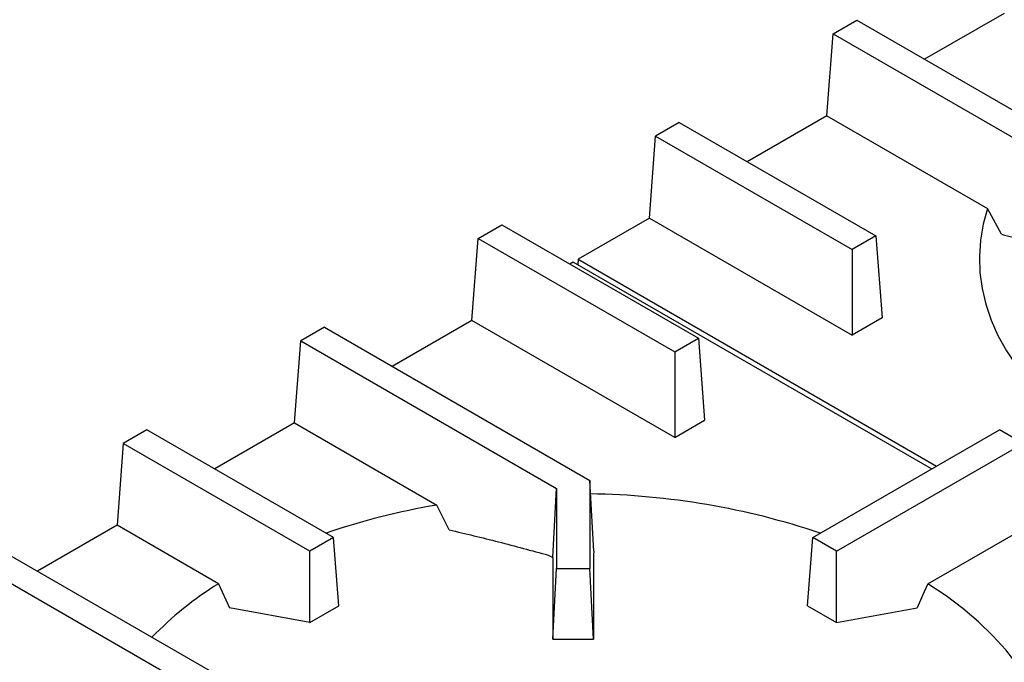
# Model space of a CAD drawing. Units: millimetres. Extents: x 5 to 415, y 5 to 292.
# Drawn here: x 302 to 326, y 240 to 255 of the extents above; entities that cross this region are included whole.
import ezdxf

# ---------------------------------------------------------------- set-up
doc = ezdxf.new("R2010")
doc.units = ezdxf.units.MM

msp = doc.modelspace()

# ---------------------------------------------------------------- linework, layer by layer
at = {"color": 7, "linetype": 'Continuous', "lineweight": 25}
for p, q in [((325.907, 255.536), (324.001, 254.436)), ((321.813, 255.046), (322.378, 255.373)), ((322.378, 255.373), (328.492, 251.843)), ((321.664, 253.086), (321.813, 255.046)), ((321.813, 255.046), (328.161, 251.381)), ((321.664, 253.086), (319.759, 251.986)), ((321.664, 253.086), (325.506, 250.868)), ((318.136, 252.923), (317.57, 252.597)), ((318.136, 252.923), (322.834, 250.211)), ((317.422, 250.637), (317.57, 252.597)), ((317.57, 252.597), (322.269, 249.884)), ((325.837, 250.251), (325.506, 250.868)), ((317.422, 250.637), (315.716, 249.653)), ((317.422, 250.637), (322.269, 247.839)), ((313.327, 250.148), (313.893, 250.474)), ((313.893, 250.474), (318.592, 247.762)), ((313.179, 248.188), (313.327, 250.148)), ((313.327, 250.148), (318.026, 247.435)), ((322.834, 250.211), (322.269, 249.884)), ((322.834, 250.211), (322.983, 248.251)), ((322.269, 249.884), (322.269, 247.839)), ((315.599, 249.585), (315.516, 249.537)), ((324.166, 244.639), (315.599, 249.585)), ((315.716, 249.653), (315.706, 249.523)), ((315.716, 249.653), (324.284, 244.706)), ((313.179, 248.188), (311.274, 247.088)), ((318.026, 245.39), (313.179, 248.188)), ((322.983, 248.251), (322.269, 247.839)), ((309.65, 248.025), (309.085, 247.698)), ((309.65, 248.025), (315.999, 244.36)), ((308.936, 245.739), (309.085, 247.698)), ((309.085, 247.698), (315.199, 244.169)), ((318.026, 247.435), (318.592, 247.762)), ((318.592, 247.762), (318.74, 245.802)), ((318.026, 247.435), (318.026, 245.39)), ((318.026, 245.39), (318.74, 245.802)), ((305.408, 245.576), (304.842, 245.249)), ((309.871, 242.999), (305.408, 245.576)), ((308.936, 245.739), (307.031, 244.639)), ((308.936, 245.739), (312.341, 243.773)), ((321.326, 242.999), (325.79, 245.576)), ((326.355, 245.249), (325.79, 245.576)), ((304.842, 245.249), (304.694, 243.29)), ((309.305, 242.673), (304.842, 245.249)), ((321.892, 242.673), (326.355, 245.249)), ((315.111, 242.515), (315.199, 244.169)), ((315.199, 244.169), (315.199, 242.253)), ((315.999, 244.36), (315.999, 242.253)), ((316.09, 242.67), (315.999, 244.36)), ((312.631, 243.18), (312.341, 243.773)), ((304.694, 243.29), (302.788, 242.19)), ((307.118, 241.89), (304.694, 243.29)), ((324.079, 241.89), (326.504, 243.29)), ((301.165, 243.127), (307.279, 239.597)), ((309.871, 242.999), (309.305, 242.673)), ((309.995, 241.362), (309.871, 242.999)), ((321.202, 241.362), (321.326, 242.999)), ((321.892, 242.673), (321.326, 242.999)), ((300.599, 242.8), (306.948, 239.135)), ((309.305, 240.964), (309.305, 242.673)), ((315.003, 242.577), (315.111, 242.515)), ((315.111, 242.515), (315.111, 240.569)), ((316.09, 242.67), (316.086, 242.581)), ((316.086, 242.581), (316.086, 240.569)), ((321.892, 240.964), (321.892, 242.673)), ((315.111, 240.569), (315.199, 242.253)), ((315.199, 242.253), (315.999, 242.253)), ((316.086, 240.569), (315.999, 242.253)), ((307.118, 241.89), (307.377, 241.314)), ((309.305, 240.964), (307.377, 241.314)), ((309.305, 240.964), (309.995, 241.362)), ((321.202, 241.362), (321.892, 240.964)), ((321.892, 240.964), (323.82, 241.314)), ((315.111, 240.569), (316.086, 240.569))]:
    msp.add_line(p, q, dxfattribs=at)
at = {"color": 7, "linetype": 'Continuous', "lineweight": 25, "flags": 128}
for points in [[(325.506, 250.868), (325.403, 250.489), (325.339, 250.107), (325.312, 249.723), (325.325, 249.339), (325.375, 248.956), (325.464, 248.576), (325.591, 248.199), (325.755, 247.826), (325.957, 247.46), (326.195, 247.102), (326.468, 246.752), (326.776, 246.411), (326.945, 246.243)], [(324.079, 241.89), (323.952, 241.608), (323.82, 241.314)], [(327.056, 237.977), (327.035, 238.103), (326.946, 238.483), (326.819, 238.86), (326.655, 239.232), (326.454, 239.598), (326.216, 239.957), (325.943, 240.307), (325.635, 240.648), (325.293, 240.977), (324.919, 241.295), (324.514, 241.6), (324.079, 241.89)]]:
    msp.add_lwpolyline(points, dxfattribs=at)
at = {"color": 7, "linetype": 'Continuous', "lineweight": 25}
for centre, radius, start, end in [((315.744, 225.92), 18.123, 71.4623, 89.139), ((315.082, 227.378), 16.623, 99.4924, 108.9227), ((311.417, 234.916), 8.193, 121.6493, 135.9784)]:
    msp.add_arc(centre, radius, start, end, dxfattribs=at)
for points, knots in [([(325.837, 250.251), (326.217, 250.154), (326.976, 249.959), (327.741, 249.731), (328.123, 249.616)], [0, 0, 0, 0, 0.499891, 1, 1, 1, 1]), ([(312.631, 243.18), (313.025, 243.087), (313.813, 242.9), (314.606, 242.685), (315.003, 242.577)], [0, 0, 0, 0, 0.499932, 1, 1, 1, 1])]:
    msp.add_open_spline(points, degree=3, knots=knots, dxfattribs=at)

doc.saveas('drawing.dxf')
